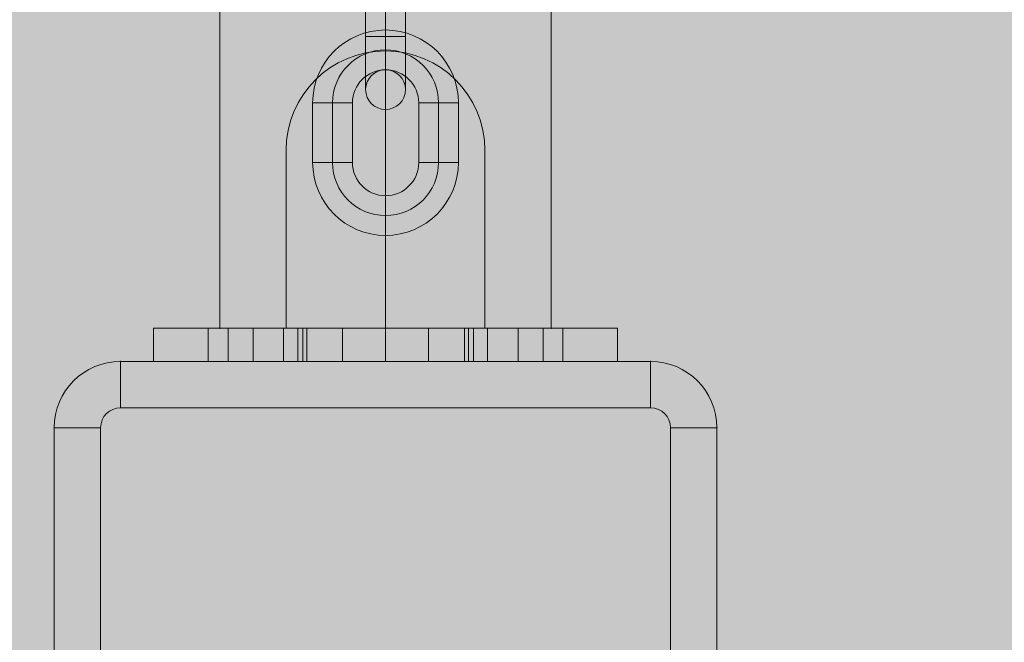
# Model space of a CAD drawing. Units: millimetres. Extents: x -6633 to 12592, y -911 to 8814.
# Drawn here: x 9855 to 10004, y 3519 to 3613 of the extents above; entities that cross this region are included whole.
import ezdxf

# ---------------------------------------------------------------- set-up
doc = ezdxf.new("R2010")
doc.units = ezdxf.units.MM
doc.header["$MEASUREMENT"] = 0
doc.linetypes.add('DGN Style 2', pattern=[359.153121, 215.491872, -143.661248])
for name, color, linetype, lineweight in [('Level 16', 7, 'Continuous', 0), ('Level 17', 7, 'Continuous', 0), ('Level 26', 7, 'Continuous', 0), ('Level 61', 7, 'Continuous', 0), ('ninja1 - Level 25', 7, 'Continuous', 0), ('ninja1_[ID]_19_[Material]_Unchanged_[Source]_SueLohman - Level 25', 7, 'Continuous', 0)]:
    doc.layers.add(name, color=color, linetype=linetype, lineweight=lineweight)

# ---------------------------------------------------------------- blocks, each defined once
blk = doc.blocks.new('From Smart Solid_2138')
at = {"layer": 'ninja1_[ID]_19_[Material]_Unchanged_[Source]_SueLohman - Level 25', "color": 253, "linetype": 'Continuous', "lineweight": 13}
for p, q in [((-40, 50), (40, 50)), ((40, 50), (-40, 50)), ((-50, -40), (-50, 40)), ((-50, 40), (-50, -40)), ((50, 40), (50, -40)), ((50, -40), (50, 40)), ((40, -50), (-40, -50)), ((-40, -50), (40, -50))]:
    blk.add_line(p, q, dxfattribs=at)
at = {"layer": 'ninja1_[ID]_19_[Material]_Unchanged_[Source]_SueLohman - Level 25', "color": 253, "linetype": 'Continuous', "lineweight": 13, "extrusion": (0, 0, -1)}
for centre, start, end in [((40, 40), 360, 90), ((-40, 40), 90, 180), ((40, -40), 270, 360), ((-40, -40), 180, 270)]:
    blk.add_arc(centre, 10, start, end, dxfattribs=at)
at = {"layer": 'ninja1_[ID]_19_[Material]_Unchanged_[Source]_SueLohman - Level 25', "color": 253, "linetype": 'Continuous', "lineweight": 13}
for centre, start, end in [((-40, 40), 90, 180), ((40, 40), 0, 90), ((-40, -40), 180, 270), ((40, -40), 270, 0)]:
    blk.add_arc(centre, 10, start, end, dxfattribs=at)
for p in [(-40, 50), (40, 50), (-50, 40), (50, 40), (-50, -40), (50, -40), (-40, -50), (40, -50)]:
    blk.add_point(p, dxfattribs=at)
blk = doc.blocks.new('From Smart Solid_2139')
at = {"layer": 'Level 26', "color": 7, "linetype": 'Continuous', "lineweight": 13}
for p, q in [((-40, 50), (40, 50)), ((40, 50), (-40, 50)), ((-40, 50), (-40, 43)), ((40, 50), (40, 43)), ((40, 43), (-40, 43)), ((-50, -40), (-50, 40)), ((-50, 40), (-50, -40)), ((-43, 40), (-50, 40)), ((-43, 40), (-43, -40)), ((43, -40), (43, 40)), ((50, 40), (43, 40)), ((50, 40), (50, -40)), ((50, -40), (50, 40)), ((-43, -40), (-50, -40)), ((50, -40), (43, -40)), ((-40, -43), (40, -43)), ((-40, -43), (-40, -50)), ((40, -43), (40, -50)), ((40, -50), (-40, -50)), ((-40, -50), (40, -50))]:
    blk.add_line(p, q, dxfattribs=at)
at = {"layer": 'Level 26', "color": 7, "linetype": 'Continuous', "lineweight": 13, "extrusion": (0, 0, -1)}
for centre, start, end in [((40, 40), 360, 90), ((40, 40), 360, 90), ((-40, 40), 90, 180), ((-40, 40), 90, 180), ((40, -40), 270, 360), ((40, -40), 270, 360), ((-40, -40), 180, 270), ((-40, -40), 180, 270)]:
    blk.add_arc(centre, 10, start, end, dxfattribs=at)
at = {"layer": 'Level 26', "color": 7, "linetype": 'Continuous', "lineweight": 13}
for centre, start, end in [((-40, 40), 90, 180), ((40, 40), 0, 90), ((-40, -40), 180, 270), ((40, -40), 270, 0)]:
    blk.add_arc(centre, 3, start, end, dxfattribs=at)
for p in [(-40, 50), (40, 50), (-50, 40), (50, 40), (-50, -40), (50, -40), (-40, -50), (40, -50)]:
    blk.add_point(p, dxfattribs=at)
blk = doc.blocks.new('ninja1_80')
at = {"layer": 'Level 26', "color": 7, "linetype": 'Continuous', "lineweight": 13}
blk.add_blockref('From Smart Solid_2139', (9910.6095, 3511.7995), dxfattribs=at)
at = {"layer": 'ninja1_[ID]_19_[Material]_Unchanged_[Source]_SueLohman - Level 25', "color": 253, "linetype": 'Continuous', "lineweight": 13}
blk.add_blockref('From Smart Solid_2138', (9910.6095, 3511.7995), dxfattribs=at)
blk = doc.blocks.new('From Smart Solid_2312')
at = {"layer": 'ninja1 - Level 25', "color": 156, "linetype": 'Continuous', "lineweight": 13}
for p, q in [((-25, -1495), (-25, 1495)), ((-25, -1495), (-25, 1495)), ((25, -1495), (25, 1495)), ((25, -1495), (25, 1495)), ((-25, -1495), (25, -1495)), ((25, -1495), (-25, -1495))]:
    blk.add_line(p, q, dxfattribs=at)
for p in [(-25, -1495), (25, -1495)]:
    blk.add_point(p, dxfattribs=at)
blk = doc.blocks.new('From Smart Solid_2320')
at = {"layer": 'ninja1 - Level 25', "color": 156, "linetype": 'Continuous', "lineweight": 13}
for p, q in [((-35, 2.5), (-35, -2.5)), ((-35, 2.5), (-35, -2.5)), ((-35, 2.5), (-20, 2.5)), ((-20, 2.5), (-35, 2.5)), ((-26.75, 2.5), (-13.25, 2.5)), ((-26.75, 2.5), (-13.25, 2.5)), ((-26.75, 2.5), (-26.75, -2.5)), ((-26.75, 2.5), (-26.75, -2.5)), ((-20, 2.5), (-20, -2.5)), ((-20, 2.5), (-20, -2.5)), ((-20, 2.5), (20, 2.5)), ((20, 2.5), (-20, 2.5)), ((-20, 2.5), (-20, -2.5)), ((-20, 2.5), (-20, -2.5)), ((-20, 2.5), (-20, -2.5)), ((-20, 2.5), (-20, -2.5)), ((-13.25, 2.5), (-13.25, -2.5)), ((-13.25, 2.5), (-13.25, -2.5)), ((13.25, 2.5), (26.75, 2.5)), ((13.25, 2.5), (26.75, 2.5)), ((13.25, 2.5), (13.25, -2.5)), ((13.25, 2.5), (13.25, -2.5)), ((20, 2.5), (20, -2.5)), ((20, 2.5), (20, -2.5)), ((20, 2.5), (35, 2.5)), ((20, 2.5), (35, 2.5)), ((20, 2.5), (20, -2.5)), ((20, 2.5), (20, -2.5)), ((20, 2.5), (20, -2.5)), ((20, 2.5), (20, -2.5)), ((26.75, 2.5), (26.75, -2.5)), ((26.75, 2.5), (26.75, -2.5)), ((35, 2.5), (35, -2.5)), ((35, 2.5), (35, -2.5)), ((-35, -2.5), (-20, -2.5)), ((-20, -2.5), (-35, -2.5)), ((-26.75, -2.5), (-13.25, -2.5)), ((-26.75, -2.5), (-13.25, -2.5)), ((-20, -2.5), (20, -2.5)), ((20, -2.5), (-20, -2.5)), ((13.25, -2.5), (26.75, -2.5)), ((13.25, -2.5), (26.75, -2.5)), ((20, -2.5), (35, -2.5)), ((20, -2.5), (35, -2.5))]:
    blk.add_line(p, q, dxfattribs=at)
for p in [(-35, 2.5), (35, 2.5), (-35, -2.5), (35, -2.5)]:
    blk.add_point(p, dxfattribs=at)
blk = doc.blocks.new('From Smart Solid_2345')
at = {"layer": 'ninja1 - Level 25', "color": 156, "linetype": 'Continuous', "lineweight": 13}
for p, q in [((-25, -1495), (-25, 1495)), ((-25, -1495), (-25, 1495)), ((25, -1495), (25, 1495)), ((25, -1495), (25, 1495)), ((-25, -1495), (25, -1495)), ((25, -1495), (-25, -1495))]:
    blk.add_line(p, q, dxfattribs=at)
for p in [(-25, -1495), (25, -1495)]:
    blk.add_point(p, dxfattribs=at)
blk = doc.blocks.new('From Smart Solid_2347')
at = {"layer": 'ninja1 - Level 25', "color": 156, "linetype": 'Continuous', "lineweight": 13}
for p, q in [((-35, 2.5), (-35, -2.5)), ((-35, 2.5), (-35, -2.5)), ((-35, 2.5), (-20, 2.5)), ((-20, 2.5), (-35, 2.5)), ((-26.75, 2.5), (-13.25, 2.5)), ((-26.75, 2.5), (-13.25, 2.5)), ((-26.75, 2.5), (-26.75, -2.5)), ((-26.75, 2.5), (-26.75, -2.5)), ((-20, 2.5), (-20, -2.5)), ((-20, 2.5), (-20, -2.5)), ((-20, 2.5), (20, 2.5)), ((20, 2.5), (-20, 2.5)), ((-20, 2.5), (-20, -2.5)), ((-20, 2.5), (-20, -2.5)), ((-20, 2.5), (-20, -2.5)), ((-20, 2.5), (-20, -2.5)), ((-13.25, 2.5), (-13.25, -2.5)), ((-13.25, 2.5), (-13.25, -2.5)), ((13.25, 2.5), (26.75, 2.5)), ((13.25, 2.5), (26.75, 2.5)), ((13.25, 2.5), (13.25, -2.5)), ((13.25, 2.5), (13.25, -2.5)), ((20, 2.5), (20, -2.5)), ((20, 2.5), (20, -2.5)), ((20, 2.5), (35, 2.5)), ((20, 2.5), (35, 2.5)), ((20, 2.5), (20, -2.5)), ((20, 2.5), (20, -2.5)), ((20, 2.5), (20, -2.5)), ((20, 2.5), (20, -2.5)), ((26.75, 2.5), (26.75, -2.5)), ((26.75, 2.5), (26.75, -2.5)), ((35, 2.5), (35, -2.5)), ((35, 2.5), (35, -2.5)), ((-35, -2.5), (-20, -2.5)), ((-20, -2.5), (-35, -2.5)), ((-26.75, -2.5), (-13.25, -2.5)), ((-26.75, -2.5), (-13.25, -2.5)), ((-20, -2.5), (20, -2.5)), ((20, -2.5), (-20, -2.5)), ((13.25, -2.5), (26.75, -2.5)), ((13.25, -2.5), (26.75, -2.5)), ((20, -2.5), (35, -2.5)), ((20, -2.5), (35, -2.5))]:
    blk.add_line(p, q, dxfattribs=at)
for p in [(-35, 2.5), (35, 2.5), (-35, -2.5), (35, -2.5)]:
    blk.add_point(p, dxfattribs=at)
blk = doc.blocks.new('From Smart Solid_2424')
at = {"layer": 'Level 26', "color": 253, "lineweight": 13}
for p, q in [((0, 4.5), (0, 15.5)), ((-3, 4.5), (-3, 12.5)), ((3, 4.5), (3, 12.5)), ((0, 4.5), (0, 9.5)), ((3, 4.5), (-3, 4.5)), ((3, 4.5), (-3, 4.5)), ((-3, -4.5), (-3, 4.5)), ((-3, 4.5), (-3, -4.5)), ((3, 4.5), (-3, 4.5)), ((0, -4.5), (0, 4.5)), ((0, -4.5), (0, 4.5)), ((0, 4.5), (0, -4.5)), ((0, 4.5), (0, -4.5)), ((3, -4.5), (3, 4.5)), ((3, 4.5), (3, -4.5)), ((3, -4.5), (-3, -4.5)), ((3, -4.5), (-3, -4.5)), ((-3, -12.5), (-3, -4.5)), ((3, -4.5), (-3, -4.5)), ((0, -15.5), (0, -4.5)), ((0, -9.5), (0, -4.5)), ((3, -12.5), (3, -4.5))]:
    blk.add_line(p, q, dxfattribs=at)
at = {"layer": 'Level 26', "color": 253, "lineweight": 13, "extrusion": (0, 0, -1)}
blk.add_arc((0, 12.5), 3, 0, 360, dxfattribs=at)
at = {"layer": 'Level 26', "color": 253, "lineweight": 13}
blk.add_arc((0, -12.5), 3, 0, 360, dxfattribs=at)
blk = doc.blocks.new('From Smart Solid_2425')
at = {"layer": 'Level 26', "color": 253, "lineweight": 13}
for p, q in [((0, 15.5), (0, 9.5)), ((-11, 4.5), (-5, 4.5)), ((-11, 4.5), (-11, -4.5)), ((-8, 4.5), (-8, -4.5)), ((-8, 4.5), (-8, -4.5)), ((-5, 4.5), (-5, -4.5)), ((11, 4.5), (5, 4.5)), ((5, -4.5), (5, 4.5)), ((11, 4.5), (5, 4.5)), ((8, -4.5), (8, 4.5)), ((8, -4.5), (8, 4.5)), ((11, -4.5), (11, 4.5)), ((-11, -4.5), (-5, -4.5)), ((-11, -4.5), (-5, -4.5)), ((11, -4.5), (5, -4.5)), ((0, -15.5), (0, -9.5))]:
    blk.add_line(p, q, dxfattribs=at)
for centre, radius, start, end in [((0, 4.5), 11, 0, 180), ((0, 4.5), 8, 0, 180), ((0, 4.5), 8, 0, 180), ((0, 4.5), 5, 0, 180), ((0, -4.5), 11, 180, 0), ((0, -4.5), 8, 180, 0), ((0, -4.5), 8, 180, 0), ((0, -4.5), 5, 180, 0)]:
    blk.add_arc(centre, radius, start, end, dxfattribs=at)
blk = doc.blocks.new('From Smart Solid_2426')
at = {"layer": 'Level 26', "color": 7, "lineweight": 13}
for p, q in [((-23.77, 2.5), (-24.04, 2.5)), ((-23.77, -2.5), (-23.77, 2.5)), ((-23.77, -2.5), (-23.77, 2.5)), ((-23.77, 2.5), (-15.38, 2.5)), ((-23.77, 2.5), (-15.38, 2.5)), ((-15.38, -2.5), (-15.38, 2.5)), ((-15.38, -2.5), (-15.38, 2.5)), ((-15.38, 2.5), (-11.9, 2.5)), ((-15.38, 2.5), (-11.9, 2.5)), ((-12.5, 2.5), (12.5, 2.5)), ((-12.5, 2.5), (-12.5, -2.5)), ((-11.9, -2.5), (-11.9, 2.5)), ((-11.9, -2.5), (-11.9, 2.5)), ((-11.9, 2.5), (11.9, 2.5)), ((11.9, 2.5), (-11.9, 2.5)), ((-6.5, 2.5), (6.5, 2.5)), ((-6.5, 2.5), (6.5, 2.5)), ((-6.5, 2.5), (-6.5, -2.5)), ((-6.5, 2.5), (-6.5, -2.5)), ((0, 2.5), (0, -2.5)), ((0, 2.5), (0, -2.5)), ((0, 2.5), (0, -2.5)), ((0, 2.5), (0, -2.5)), ((0, 2.5), (0, -2.5)), ((0, 2.5), (0, -2.5)), ((6.5, 2.5), (6.5, -2.5)), ((6.5, 2.5), (6.5, -2.5)), ((11.9, -2.5), (11.9, 2.5)), ((11.9, -2.5), (11.9, 2.5)), ((11.9, 2.5), (15.38, 2.5)), ((11.9, 2.5), (15.38, 2.5)), ((12.5, 2.5), (12.5, -2.5)), ((15.38, -2.5), (15.38, 2.5)), ((15.38, -2.5), (15.38, 2.5)), ((15.38, 2.5), (23.77, 2.5)), ((15.38, 2.5), (23.77, 2.5)), ((23.77, -2.5), (23.77, 2.5)), ((23.77, -2.5), (23.77, 2.5)), ((23.77, 2.5), (24.04, 2.5)), ((-23.77, -2.5), (-24.04, -2.5)), ((-23.77, -2.5), (-15.38, -2.5)), ((-23.77, -2.5), (-15.38, -2.5)), ((-15.38, -2.5), (-11.9, -2.5)), ((-15.38, -2.5), (-11.9, -2.5)), ((-12.5, -2.5), (12.5, -2.5)), ((-11.9, -2.5), (11.9, -2.5)), ((11.9, -2.5), (-11.9, -2.5)), ((-6.5, -2.5), (6.5, -2.5)), ((-6.5, -2.5), (6.5, -2.5)), ((11.9, -2.5), (15.38, -2.5)), ((11.9, -2.5), (15.38, -2.5)), ((15.38, -2.5), (23.77, -2.5)), ((15.38, -2.5), (23.77, -2.5)), ((23.77, -2.5), (24.04, -2.5))]:
    blk.add_line(p, q, dxfattribs=at)
blk = doc.blocks.new('From Smart Solid_2438')
at = {"layer": 'Level 26', "color": 253, "lineweight": 13}
for p, q in [((0, 4.5), (0, 15.5)), ((-3, 4.5), (-3, 12.5)), ((3, 4.5), (3, 12.5)), ((0, 4.5), (0, 9.5)), ((3, 4.5), (-3, 4.5)), ((3, 4.5), (-3, 4.5)), ((-3, -4.5), (-3, 4.5)), ((-3, 4.5), (-3, -4.5)), ((3, 4.5), (-3, 4.5)), ((0, -4.5), (0, 4.5)), ((0, -4.5), (0, 4.5)), ((0, 4.5), (0, -4.5)), ((0, 4.5), (0, -4.5)), ((3, -4.5), (3, 4.5)), ((3, 4.5), (3, -4.5)), ((3, -4.5), (-3, -4.5)), ((3, -4.5), (-3, -4.5)), ((-3, -12.5), (-3, -4.5)), ((3, -4.5), (-3, -4.5)), ((0, -15.5), (0, -4.5)), ((0, -9.5), (0, -4.5)), ((3, -12.5), (3, -4.5))]:
    blk.add_line(p, q, dxfattribs=at)
at = {"layer": 'Level 26', "color": 253, "lineweight": 13, "extrusion": (0, 0, -1)}
blk.add_arc((0, 12.5), 3, 0, 360, dxfattribs=at)
at = {"layer": 'Level 26', "color": 253, "lineweight": 13}
blk.add_arc((0, -12.5), 3, 0, 360, dxfattribs=at)
blk = doc.blocks.new('From Smart Solid_2439')
at = {"layer": 'Level 26', "color": 253, "lineweight": 13}
for p, q in [((0, 15.5), (0, 9.5)), ((-11, 4.5), (-5, 4.5)), ((-11, 4.5), (-11, -4.5)), ((-8, 4.5), (-8, -4.5)), ((-8, 4.5), (-8, -4.5)), ((-5, 4.5), (-5, -4.5)), ((11, 4.5), (5, 4.5)), ((5, -4.5), (5, 4.5)), ((11, 4.5), (5, 4.5)), ((8, -4.5), (8, 4.5)), ((8, -4.5), (8, 4.5)), ((11, -4.5), (11, 4.5)), ((-11, -4.5), (-5, -4.5)), ((-11, -4.5), (-5, -4.5)), ((11, -4.5), (5, -4.5)), ((0, -15.5), (0, -9.5))]:
    blk.add_line(p, q, dxfattribs=at)
for centre, radius, start, end in [((0, 4.5), 11, 0, 180), ((0, 4.5), 8, 0, 180), ((0, 4.5), 8, 0, 180), ((0, 4.5), 5, 0, 180), ((0, -4.5), 11, 180, 0), ((0, -4.5), 8, 180, 0), ((0, -4.5), 8, 180, 0), ((0, -4.5), 5, 180, 0)]:
    blk.add_arc(centre, radius, start, end, dxfattribs=at)
blk = doc.blocks.new('From Smart Solid_2440')
at = {"layer": 'Level 26', "color": 7, "lineweight": 13}
for p, q in [((-23.77, 2.5), (-24.04, 2.5)), ((-23.77, -2.5), (-23.77, 2.5)), ((-23.77, -2.5), (-23.77, 2.5)), ((-23.77, 2.5), (-15.38, 2.5)), ((-23.77, 2.5), (-15.38, 2.5)), ((-15.38, -2.5), (-15.38, 2.5)), ((-15.38, -2.5), (-15.38, 2.5)), ((-15.38, 2.5), (-11.9, 2.5)), ((-15.38, 2.5), (-11.9, 2.5)), ((-12.5, 2.5), (12.5, 2.5)), ((-12.5, 2.5), (-12.5, -2.5)), ((-11.9, -2.5), (-11.9, 2.5)), ((-11.9, -2.5), (-11.9, 2.5)), ((-11.9, 2.5), (11.9, 2.5)), ((11.9, 2.5), (-11.9, 2.5)), ((-6.5, 2.5), (6.5, 2.5)), ((-6.5, 2.5), (6.5, 2.5)), ((-6.5, 2.5), (-6.5, -2.5)), ((-6.5, 2.5), (-6.5, -2.5)), ((0, 2.5), (0, -2.5)), ((0, 2.5), (0, -2.5)), ((0, 2.5), (0, -2.5)), ((0, 2.5), (0, -2.5)), ((0, 2.5), (0, -2.5)), ((0, 2.5), (0, -2.5)), ((6.5, 2.5), (6.5, -2.5)), ((6.5, 2.5), (6.5, -2.5)), ((11.9, -2.5), (11.9, 2.5)), ((11.9, -2.5), (11.9, 2.5)), ((11.9, 2.5), (15.38, 2.5)), ((11.9, 2.5), (15.38, 2.5)), ((12.5, 2.5), (12.5, -2.5)), ((15.38, -2.5), (15.38, 2.5)), ((15.38, -2.5), (15.38, 2.5)), ((15.38, 2.5), (23.77, 2.5)), ((15.38, 2.5), (23.77, 2.5)), ((23.77, -2.5), (23.77, 2.5)), ((23.77, -2.5), (23.77, 2.5)), ((23.77, 2.5), (24.04, 2.5)), ((-23.77, -2.5), (-24.04, -2.5)), ((-23.77, -2.5), (-15.38, -2.5)), ((-23.77, -2.5), (-15.38, -2.5)), ((-15.38, -2.5), (-11.9, -2.5)), ((-15.38, -2.5), (-11.9, -2.5)), ((-12.5, -2.5), (12.5, -2.5)), ((-11.9, -2.5), (11.9, -2.5)), ((11.9, -2.5), (-11.9, -2.5)), ((-6.5, -2.5), (6.5, -2.5)), ((-6.5, -2.5), (6.5, -2.5)), ((11.9, -2.5), (15.38, -2.5)), ((11.9, -2.5), (15.38, -2.5)), ((15.38, -2.5), (23.77, -2.5)), ((15.38, -2.5), (23.77, -2.5)), ((23.77, -2.5), (24.04, -2.5))]:
    blk.add_line(p, q, dxfattribs=at)
blk = doc.blocks.new('From Smart Solid_2452')
at = {"layer": 'Level 26', "color": 253, "lineweight": 13}
for p, q in [((0, 4.5), (0, 15.5)), ((-3, 4.5), (-3, 12.5)), ((3, 4.5), (3, 12.5)), ((0, 4.5), (0, 9.5)), ((3, 4.5), (-3, 4.5)), ((3, 4.5), (-3, 4.5)), ((-3, -4.5), (-3, 4.5)), ((-3, 4.5), (-3, -4.5)), ((3, 4.5), (-3, 4.5)), ((0, -4.5), (0, 4.5)), ((0, -4.5), (0, 4.5)), ((0, 4.5), (0, -4.5)), ((0, 4.5), (0, -4.5)), ((3, -4.5), (3, 4.5)), ((3, 4.5), (3, -4.5)), ((3, -4.5), (-3, -4.5)), ((3, -4.5), (-3, -4.5)), ((-3, -12.5), (-3, -4.5)), ((3, -4.5), (-3, -4.5)), ((0, -15.5), (0, -4.5)), ((0, -9.5), (0, -4.5)), ((3, -12.5), (3, -4.5))]:
    blk.add_line(p, q, dxfattribs=at)
at = {"layer": 'Level 26', "color": 253, "lineweight": 13, "extrusion": (0, 0, -1)}
blk.add_arc((0, 12.5), 3, 0, 360, dxfattribs=at)
at = {"layer": 'Level 26', "color": 253, "lineweight": 13}
blk.add_arc((0, -12.5), 3, 0, 360, dxfattribs=at)
blk = doc.blocks.new('From Smart Solid_2453')
at = {"layer": 'Level 26', "color": 253, "lineweight": 13}
for p, q in [((0, 15.5), (0, 9.5)), ((-11, 4.5), (-5, 4.5)), ((-11, 4.5), (-11, -4.5)), ((-8, 4.5), (-8, -4.5)), ((-8, 4.5), (-8, -4.5)), ((-5, 4.5), (-5, -4.5)), ((11, 4.5), (5, 4.5)), ((5, -4.5), (5, 4.5)), ((11, 4.5), (5, 4.5)), ((8, -4.5), (8, 4.5)), ((8, -4.5), (8, 4.5)), ((11, -4.5), (11, 4.5)), ((-11, -4.5), (-5, -4.5)), ((-11, -4.5), (-5, -4.5)), ((11, -4.5), (5, -4.5)), ((0, -15.5), (0, -9.5))]:
    blk.add_line(p, q, dxfattribs=at)
for centre, radius, start, end in [((0, 4.5), 11, 0, 180), ((0, 4.5), 8, 0, 180), ((0, 4.5), 8, 0, 180), ((0, 4.5), 5, 0, 180), ((0, -4.5), 11, 180, 0), ((0, -4.5), 8, 180, 0), ((0, -4.5), 8, 180, 0), ((0, -4.5), 5, 180, 0)]:
    blk.add_arc(centre, radius, start, end, dxfattribs=at)
blk = doc.blocks.new('From Smart Solid_2454')
at = {"layer": 'Level 26', "color": 7, "lineweight": 13}
for p, q in [((-23.77, 2.5), (-24.04, 2.5)), ((-23.77, -2.5), (-23.77, 2.5)), ((-23.77, -2.5), (-23.77, 2.5)), ((-23.77, 2.5), (-15.38, 2.5)), ((-23.77, 2.5), (-15.38, 2.5)), ((-15.38, -2.5), (-15.38, 2.5)), ((-15.38, -2.5), (-15.38, 2.5)), ((-15.38, 2.5), (-11.9, 2.5)), ((-15.38, 2.5), (-11.9, 2.5)), ((-12.5, 2.5), (12.5, 2.5)), ((-12.5, 2.5), (-12.5, -2.5)), ((-11.9, -2.5), (-11.9, 2.5)), ((-11.9, -2.5), (-11.9, 2.5)), ((-11.9, 2.5), (11.9, 2.5)), ((11.9, 2.5), (-11.9, 2.5)), ((-6.5, 2.5), (6.5, 2.5)), ((-6.5, 2.5), (6.5, 2.5)), ((-6.5, 2.5), (-6.5, -2.5)), ((-6.5, 2.5), (-6.5, -2.5)), ((0, 2.5), (0, -2.5)), ((0, 2.5), (0, -2.5)), ((0, 2.5), (0, -2.5)), ((0, 2.5), (0, -2.5)), ((0, 2.5), (0, -2.5)), ((0, 2.5), (0, -2.5)), ((6.5, 2.5), (6.5, -2.5)), ((6.5, 2.5), (6.5, -2.5)), ((11.9, -2.5), (11.9, 2.5)), ((11.9, -2.5), (11.9, 2.5)), ((11.9, 2.5), (15.38, 2.5)), ((11.9, 2.5), (15.38, 2.5)), ((12.5, 2.5), (12.5, -2.5)), ((15.38, -2.5), (15.38, 2.5)), ((15.38, -2.5), (15.38, 2.5)), ((15.38, 2.5), (23.77, 2.5)), ((15.38, 2.5), (23.77, 2.5)), ((23.77, -2.5), (23.77, 2.5)), ((23.77, -2.5), (23.77, 2.5)), ((23.77, 2.5), (24.04, 2.5)), ((-23.77, -2.5), (-24.04, -2.5)), ((-23.77, -2.5), (-15.38, -2.5)), ((-23.77, -2.5), (-15.38, -2.5)), ((-15.38, -2.5), (-11.9, -2.5)), ((-15.38, -2.5), (-11.9, -2.5)), ((-12.5, -2.5), (12.5, -2.5)), ((-11.9, -2.5), (11.9, -2.5)), ((11.9, -2.5), (-11.9, -2.5)), ((-6.5, -2.5), (6.5, -2.5)), ((-6.5, -2.5), (6.5, -2.5)), ((11.9, -2.5), (15.38, -2.5)), ((11.9, -2.5), (15.38, -2.5)), ((15.38, -2.5), (23.77, -2.5)), ((15.38, -2.5), (23.77, -2.5)), ((23.77, -2.5), (24.04, -2.5))]:
    blk.add_line(p, q, dxfattribs=at)
blk = doc.blocks.new('From Smart Solid_2466')
at = {"layer": 'Level 26', "color": 253, "lineweight": 13}
for p, q in [((0, 4.5), (0, 15.5)), ((-3, 4.5), (-3, 12.5)), ((3, 4.5), (3, 12.5)), ((0, 4.5), (0, 9.5)), ((3, 4.5), (-3, 4.5)), ((3, 4.5), (-3, 4.5)), ((-3, -4.5), (-3, 4.5)), ((-3, 4.5), (-3, -4.5)), ((3, 4.5), (-3, 4.5)), ((0, -4.5), (0, 4.5)), ((0, -4.5), (0, 4.5)), ((0, 4.5), (0, -4.5)), ((0, 4.5), (0, -4.5)), ((3, -4.5), (3, 4.5)), ((3, 4.5), (3, -4.5)), ((3, -4.5), (-3, -4.5)), ((3, -4.5), (-3, -4.5)), ((-3, -12.5), (-3, -4.5)), ((3, -4.5), (-3, -4.5)), ((0, -15.5), (0, -4.5)), ((0, -9.5), (0, -4.5)), ((3, -12.5), (3, -4.5))]:
    blk.add_line(p, q, dxfattribs=at)
at = {"layer": 'Level 26', "color": 253, "lineweight": 13, "extrusion": (0, 0, -1)}
blk.add_arc((0, 12.5), 3, 0, 360, dxfattribs=at)
at = {"layer": 'Level 26', "color": 253, "lineweight": 13}
blk.add_arc((0, -12.5), 3, 0, 360, dxfattribs=at)
blk = doc.blocks.new('From Smart Solid_2467')
at = {"layer": 'Level 26', "color": 253, "lineweight": 13}
for p, q in [((0, 15.5), (0, 9.5)), ((-11, 4.5), (-5, 4.5)), ((-11, 4.5), (-11, -4.5)), ((-8, 4.5), (-8, -4.5)), ((-8, 4.5), (-8, -4.5)), ((-5, 4.5), (-5, -4.5)), ((11, 4.5), (5, 4.5)), ((5, -4.5), (5, 4.5)), ((11, 4.5), (5, 4.5)), ((8, -4.5), (8, 4.5)), ((8, -4.5), (8, 4.5)), ((11, -4.5), (11, 4.5)), ((-11, -4.5), (-5, -4.5)), ((-11, -4.5), (-5, -4.5)), ((11, -4.5), (5, -4.5)), ((0, -15.5), (0, -9.5))]:
    blk.add_line(p, q, dxfattribs=at)
for centre, radius, start, end in [((0, 4.5), 11, 0, 180), ((0, 4.5), 8, 0, 180), ((0, 4.5), 8, 0, 180), ((0, 4.5), 5, 0, 180), ((0, -4.5), 11, 180, 0), ((0, -4.5), 8, 180, 0), ((0, -4.5), 8, 180, 0), ((0, -4.5), 5, 180, 0)]:
    blk.add_arc(centre, radius, start, end, dxfattribs=at)
blk = doc.blocks.new('From Smart Solid_2468')
at = {"layer": 'Level 26', "color": 7, "lineweight": 13}
for p, q in [((-23.77, 2.5), (-24.04, 2.5)), ((-23.77, -2.5), (-23.77, 2.5)), ((-23.77, -2.5), (-23.77, 2.5)), ((-23.77, 2.5), (-15.38, 2.5)), ((-23.77, 2.5), (-15.38, 2.5)), ((-15.38, -2.5), (-15.38, 2.5)), ((-15.38, -2.5), (-15.38, 2.5)), ((-15.38, 2.5), (-11.9, 2.5)), ((-15.38, 2.5), (-11.9, 2.5)), ((-12.5, 2.5), (12.5, 2.5)), ((-12.5, 2.5), (-12.5, -2.5)), ((-11.9, -2.5), (-11.9, 2.5)), ((-11.9, -2.5), (-11.9, 2.5)), ((-11.9, 2.5), (11.9, 2.5)), ((11.9, 2.5), (-11.9, 2.5)), ((-6.5, 2.5), (6.5, 2.5)), ((-6.5, 2.5), (6.5, 2.5)), ((-6.5, 2.5), (-6.5, -2.5)), ((-6.5, 2.5), (-6.5, -2.5)), ((0, 2.5), (0, -2.5)), ((0, 2.5), (0, -2.5)), ((0, 2.5), (0, -2.5)), ((0, 2.5), (0, -2.5)), ((0, 2.5), (0, -2.5)), ((0, 2.5), (0, -2.5)), ((6.5, 2.5), (6.5, -2.5)), ((6.5, 2.5), (6.5, -2.5)), ((11.9, -2.5), (11.9, 2.5)), ((11.9, -2.5), (11.9, 2.5)), ((11.9, 2.5), (15.38, 2.5)), ((11.9, 2.5), (15.38, 2.5)), ((12.5, 2.5), (12.5, -2.5)), ((15.38, -2.5), (15.38, 2.5)), ((15.38, -2.5), (15.38, 2.5)), ((15.38, 2.5), (23.77, 2.5)), ((15.38, 2.5), (23.77, 2.5)), ((23.77, -2.5), (23.77, 2.5)), ((23.77, -2.5), (23.77, 2.5)), ((23.77, 2.5), (24.04, 2.5)), ((-23.77, -2.5), (-24.04, -2.5)), ((-23.77, -2.5), (-15.38, -2.5)), ((-23.77, -2.5), (-15.38, -2.5)), ((-15.38, -2.5), (-11.9, -2.5)), ((-15.38, -2.5), (-11.9, -2.5)), ((-12.5, -2.5), (12.5, -2.5)), ((-11.9, -2.5), (11.9, -2.5)), ((11.9, -2.5), (-11.9, -2.5)), ((-6.5, -2.5), (6.5, -2.5)), ((-6.5, -2.5), (6.5, -2.5)), ((11.9, -2.5), (15.38, -2.5)), ((11.9, -2.5), (15.38, -2.5)), ((15.38, -2.5), (23.77, -2.5)), ((15.38, -2.5), (23.77, -2.5)), ((23.77, -2.5), (24.04, -2.5))]:
    blk.add_line(p, q, dxfattribs=at)
blk = doc.blocks.new('From Smart Solid_2479')
at = {"layer": 'Level 26', "color": 7, "lineweight": 13}
for p, q in [((0, 5.92), (0, 20.92)), ((0, 5.92), (0, 20.92)), ((-15, -20.92), (-15, 5.92)), ((0, -20.92), (0, 5.92)), ((0, -20.92), (0, 5.92)), ((15, -20.92), (15, 5.92))]:
    blk.add_line(p, q, dxfattribs=at)
at = {"layer": 'Level 26', "color": 7, "lineweight": 13, "extrusion": (0, 0, -1)}
blk.add_arc((0, 5.92), 15, 0, 90, dxfattribs=at)
at = {"layer": 'Level 26', "color": 7, "lineweight": 13}
blk.add_arc((0, 5.92), 15, 360, 90, dxfattribs=at)
blk = doc.blocks.new('From Smart Solid_2480')
at = {"layer": 'Level 26', "color": 7, "lineweight": 13}
for p, q in [((0, 5.92), (0, 20.92)), ((0, 5.92), (0, 20.92)), ((-15, -20.92), (-15, 5.92)), ((0, -20.92), (0, 5.92)), ((0, -20.92), (0, 5.92)), ((15, -20.92), (15, 5.92))]:
    blk.add_line(p, q, dxfattribs=at)
at = {"layer": 'Level 26', "color": 7, "lineweight": 13, "extrusion": (0, 0, -1)}
blk.add_arc((0, 5.92), 15, 0, 90, dxfattribs=at)
at = {"layer": 'Level 26', "color": 7, "lineweight": 13}
blk.add_arc((0, 5.92), 15, 360, 90, dxfattribs=at)
blk = doc.blocks.new('From Smart Solid_2481')
at = {"layer": 'Level 26', "color": 7, "lineweight": 13}
for p, q in [((0, 5.92), (0, 20.92)), ((0, 5.92), (0, 20.92)), ((-15, -20.92), (-15, 5.92)), ((0, -20.92), (0, 5.92)), ((0, -20.92), (0, 5.92)), ((15, -20.92), (15, 5.92))]:
    blk.add_line(p, q, dxfattribs=at)
at = {"layer": 'Level 26', "color": 7, "lineweight": 13, "extrusion": (0, 0, -1)}
blk.add_arc((0, 5.92), 15, 0, 90, dxfattribs=at)
at = {"layer": 'Level 26', "color": 7, "lineweight": 13}
blk.add_arc((0, 5.92), 15, 360, 90, dxfattribs=at)
blk = doc.blocks.new('From Smart Solid_2482')
at = {"layer": 'Level 26', "color": 7, "lineweight": 13}
for p, q in [((0, 5.92), (0, 20.92)), ((0, 5.92), (0, 20.92)), ((-15, -20.92), (-15, 5.92)), ((0, -20.92), (0, 5.92)), ((0, -20.92), (0, 5.92)), ((15, -20.92), (15, 5.92))]:
    blk.add_line(p, q, dxfattribs=at)
at = {"layer": 'Level 26', "color": 7, "lineweight": 13, "extrusion": (0, 0, -1)}
blk.add_arc((0, 5.92), 15, 0, 90, dxfattribs=at)
at = {"layer": 'Level 26', "color": 7, "lineweight": 13}
blk.add_arc((0, 5.92), 15, 360, 90, dxfattribs=at)
blk = doc.blocks.new('ninja1_86')
at = {"layer": 'Level 26', "color": 253, "lineweight": 13}
for name, p in [('From Smart Solid_2424', (9910.6095, 3615.2995)), ('From Smart Solid_2438', (9910.6095, 3615.2995)), ('From Smart Solid_2452', (9910.6095, 3615.2995)), ('From Smart Solid_2466', (9910.6095, 3615.2995)), ('From Smart Solid_2425', (9910.6095, 3596.2995)), ('From Smart Solid_2439', (9910.6095, 3596.2995)), ('From Smart Solid_2453', (9910.6095, 3596.2995)), ('From Smart Solid_2467', (9910.6095, 3596.2995))]:
    blk.add_blockref(name, p, dxfattribs=at)
at = {"layer": 'Level 26', "color": 7, "lineweight": 13}
for name, p in [('From Smart Solid_2479', (9910.6095, 3587.7155)), ('From Smart Solid_2480', (9910.6095, 3587.7155)), ('From Smart Solid_2481', (9910.6095, 3587.7155)), ('From Smart Solid_2482', (9910.6095, 3587.7155)), ('From Smart Solid_2426', (9910.61, 3564.2995)), ('From Smart Solid_2440', (9910.61, 3564.2995)), ('From Smart Solid_2454', (9910.61, 3564.2995)), ('From Smart Solid_2468', (9910.61, 3564.2995))]:
    blk.add_blockref(name, p, dxfattribs=at)
at = {"layer": 'ninja1 - Level 25', "color": 156, "linetype": 'Continuous', "lineweight": 13}
for name, p in [('From Smart Solid_2312', (9910.6095, 5061.7995)), ('From Smart Solid_2345', (9910.6095, 5061.7995)), ('From Smart Solid_2320', (9910.6095, 3564.2995)), ('From Smart Solid_2347', (9910.6095, 3564.2995))]:
    blk.add_blockref(name, p, dxfattribs=at)

msp = doc.modelspace()

# ---------------------------------------------------------------- hatches: boundary and pattern name
at = {"layer": 'Level 16', "linetype": 'DGN Style 2', "lineweight": 13}
msp.add_hatch(color=7, dxfattribs=at).paths.add_polyline_path([(12079.61, 6561.8, 0.414214), (9945.61, 8695.8), (9875.61, 8695.8, 0.414214), (7741.61, 6561.8), (7741.61, 3561.8, 0.414214), (9875.61, 1427.8), (9945.61, 1427.8, 0.414214), (12079.61, 3561.8)])
at = {"layer": 'Level 17', "linetype": 'DGN Style 2', "lineweight": 13}
msp.add_hatch(color=7, dxfattribs=at).paths.add_polyline_path([(12079.61, 6561.8, 0.414214), (9945.61, 8695.8), (9875.61, 8695.8, 0.414214), (7741.61, 6561.8), (7741.61, 3561.8, 0.414214), (9875.61, 1427.8), (9945.61, 1427.8, 0.414214), (12079.61, 3561.8)])

# ---------------------------------------------------------------- linework, layer by layer
at = {"layer": 'Level 16', "color": 7, "linetype": 'DGN Style 2', "lineweight": 13}
msp.add_lwpolyline([(12079.61, 6561.8, 0.414214), (9945.61, 8695.8), (9875.61, 8695.8, 0.414214), (7741.61, 6561.8), (7741.61, 3561.8, 0.414214), (9875.61, 1427.8), (9945.61, 1427.8, 0.414214), (12079.61, 3561.8)], format="xyb", close=True, dxfattribs=at)
at = {"layer": 'Level 16', "color": 94, "linetype": 'DGN Style 2', "lineweight": 13, "flags": 128}
msp.add_lwpolyline([(7649.73, 3748.39, 0.017095), (7592.62, 3650.58, 0.168729), (6584.35, 3243.69, 0.033922), (6381.52, 3257.47), (6281.52, 3257.47, 0.414214), (4781.52, 1757.47, 0.414214), (3281.52, 3257.47), (3181.52, 3257.47, 0.016728), (3081.24, 3254.11, 0.854128), (107.39, 2783.27), (107.39, 2031.67, 0.514933), (2127.36, 590.35, 0.197326), (3181.52, 157.47), (3281.52, 157.47, 0.414214), (4781.52, 1657.47, 0.414214), (6281.52, 157.47), (6381.52, 157.47, 0.146964), (7208.17, 405.81, 0.354173), (9132.66, 1209.62, 0.259681), (10500.89, 2062.48, 0.309974), (11460.61, 3461.8), (11460.61, 3561.8, 0.414214), (9960.61, 5061.8, 0.414214), (11460.61, 6561.8), (11460.61, 6661.8, 0.414214), (9960.61, 8161.8), (9860.61, 8161.8, 0.195488), (8814.03, 7736.35, 0.216224), (7685.34, 8248.39), (7585.34, 8248.39, 0.414214), (6085.34, 6748.39, 0.414214), (4585.34, 8248.39), (4485.34, 8248.39, 0.414214), (2985.34, 6748.39), (2985.34, 6648.39, 0.112518), (3133.49, 5998.39, 0.112518), (2985.34, 5348.39), (2985.34, 5248.39, 0.414214), (4485.34, 3748.39), (4585.34, 3748.39, 0.414214), (6085.34, 5248.39, 0.414214), (7585.34, 3748.39)], format="xyb", close=True, dxfattribs=at)
at = {"layer": 'Level 16', "color": 40, "linetype": 'DGN Style 2', "lineweight": 13}
msp.add_circle((8333.89, 2486.1), 1656.84, dxfattribs=at)
at = {"layer": 'Level 17', "color": 7, "linetype": 'DGN Style 2', "lineweight": 13}
msp.add_lwpolyline([(12079.61, 6561.8, 0.414214), (9945.61, 8695.8), (9875.61, 8695.8, 0.414214), (7741.61, 6561.8), (7741.61, 3561.8, 0.414214), (9875.61, 1427.8), (9945.61, 1427.8, 0.414214), (12079.61, 3561.8)], format="xyb", close=True, dxfattribs=at)

# ---------------------------------------------------------------- block references
at = {"layer": 'Level 61', "color": 7, "linetype": 'Continuous', "lineweight": 0}
for name in ['ninja1_86', 'ninja1_80']:
    msp.add_blockref(name, (0, 0), dxfattribs=at)

doc.saveas('drawing.dxf')
